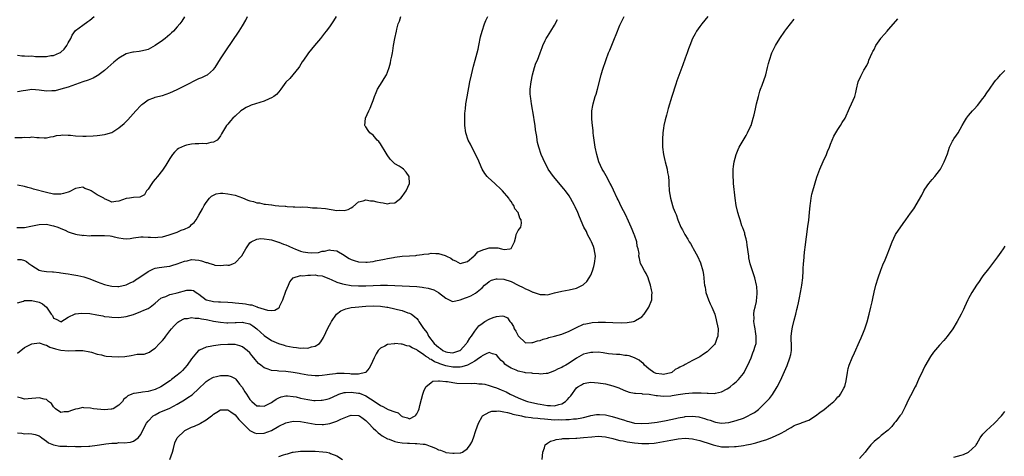
# Model space of a CAD drawing. Units: inches. Extents: x 2574000 to 2577000, y 1539000 to 1542000.
# Drawn here: x 2574958 to 2575229, y 1539650 to 1539770 of the extents above; entities that cross this region are included whole.
import ezdxf

# ---------------------------------------------------------------- set-up
doc = ezdxf.new("R2010")
doc.units = ezdxf.units.IN
doc.header["$MEASUREMENT"] = 0
doc.layers.add('LD25741539_2ft', color=135, linetype='Continuous')

msp = doc.modelspace()

# ---------------------------------------------------------------- linework, layer by layer
at = {"layer": 'LD25741539_2ft'}
for points, elevation in [([(2574956.29, 1539737.71), (2574958.34, 1539737.66), (2574959, 1539737.83), (2574960.27, 1539737.73), (2574961, 1539737.91), (2574962.33, 1539737.67), (2574963, 1539737.7), (2574964.39, 1539737.61), (2574965, 1539737.63), (2574966.14, 1539737.86), (2574967, 1539737.95), (2574967.75, 1539738.25), (2574969, 1539738.3), (2574969.56, 1539738.44), (2574971, 1539738.33), (2574971.66, 1539738.34), (2574973, 1539738.16), (2574975, 1539738.04), (2574975.94, 1539738.06), (2574977.84, 1539738.16), (2574979, 1539738.27), (2574979.7, 1539738.3), (2574981, 1539738.49), (2574981.42, 1539738.58), (2574983, 1539739.11), (2574985, 1539740.34), (2574986.43, 1539741.57), (2574987, 1539742.11), (2574987.44, 1539742.56), (2574989.62, 1539745), (2574991, 1539746.5), (2574991.25, 1539746.75), (2574991.55, 1539747), (2574993, 1539748.07), (2574994.63, 1539748.63), (2574995, 1539748.8), (2574995.73, 1539749), (2574997, 1539749.29), (2574999, 1539750.01), (2575001.05, 1539750.95), (2575003, 1539751.9), (2575007, 1539753.91), (2575007.78, 1539754.22), (2575009.15, 1539754.85), (2575009.37, 1539755), (2575011, 1539756.42), (2575011.47, 1539757), (2575013, 1539759.39), (2575014.42, 1539761.58), (2575018.08, 1539767), (2575019, 1539768.47), (2575019.94, 1539770.06), (2575020.38, 1539771)], 7382), ([(2574956.89, 1539712.89), (2574959, 1539712.92), (2574960.76, 1539713.24), (2574963, 1539713.75), (2574965, 1539713.8), (2574966.52, 1539713.48), (2574967, 1539713.4), (2574968.13, 1539713), (2574968.75, 1539712.75), (2574969, 1539712.62), (2574970.13, 1539712.13), (2574971, 1539711.71), (2574971.51, 1539711.51), (2574973.06, 1539711.06), (2574973.52, 1539711), (2574974.77, 1539710.77), (2574975, 1539710.75), (2574975.23, 1539710.77), (2574977, 1539710.62), (2574977.33, 1539710.67), (2574979.34, 1539710.66), (2574981, 1539710.68), (2574982.57, 1539710.57), (2574983, 1539710.49), (2574983.69, 1539710.31), (2574985, 1539710.04), (2574986.11, 1539709.89), (2574987, 1539709.79), (2574988.1, 1539709.9), (2574989, 1539710.02), (2574991, 1539710.35), (2574991.63, 1539710.37), (2574993, 1539710.29), (2574993.72, 1539710.28), (2574995, 1539710.15), (2574995.74, 1539710.26), (2574997, 1539710.35), (2574998.86, 1539710.86), (2575001, 1539711.64), (2575002.13, 1539712.13), (2575003, 1539712.44), (2575004.2, 1539713), (2575004.67, 1539713.33), (2575005, 1539713.7), (2575005.7, 1539714.3), (2575006.23, 1539715), (2575007, 1539716.28), (2575007.98, 1539718.02), (2575008.5, 1539719), (2575009, 1539719.82), (2575009.93, 1539721), (2575010.45, 1539721.55), (2575011, 1539721.83), (2575011.8, 1539722.2), (2575013, 1539722.33), (2575013.63, 1539722.37), (2575015, 1539722.22), (2575015.97, 1539722.03), (2575017, 1539721.78), (2575019, 1539721.05), (2575020.47, 1539720.47), (2575021, 1539720.28), (2575022.03, 1539720.03), (2575023, 1539719.67), (2575023.67, 1539719.67), (2575025, 1539719.33), (2575025.38, 1539719.38), (2575027, 1539719.12), (2575027.14, 1539719.14), (2575028.06, 1539719), (2575029, 1539718.9), (2575030.81, 1539718.81), (2575031, 1539718.75), (2575031.33, 1539718.67), (2575033, 1539718.63), (2575033.41, 1539718.59), (2575035, 1539718.53), (2575035.43, 1539718.57), (2575037, 1539718.47), (2575038.31, 1539718.31), (2575039, 1539718.37), (2575039.63, 1539718.37), (2575041.88, 1539718.12), (2575045, 1539717.62), (2575045.64, 1539717.64), (2575047, 1539717.55), (2575048.14, 1539717.86), (2575049, 1539718.34), (2575049.41, 1539718.59), (2575051, 1539719.95), (2575052.24, 1539720.24), (2575053, 1539720.53), (2575054.25, 1539720.25), (2575055, 1539720.24), (2575055.99, 1539719.99), (2575057, 1539719.78), (2575057.73, 1539719.73), (2575059, 1539719.44), (2575059.61, 1539719.61), (2575061, 1539719.72), (2575062.64, 1539721), (2575063, 1539721.45), (2575063.67, 1539722.33), (2575064.07, 1539723), (2575065, 1539725), (2575064.94, 1539727), (2575064.15, 1539728.15), (2575063.34, 1539729), (2575063, 1539729.29), (2575062.22, 1539729.78), (2575061, 1539730.49), (2575059.71, 1539731.71), (2575058.89, 1539732.89), (2575058.57, 1539733.43), (2575057, 1539736), (2575056.56, 1539736.56), (2575056.16, 1539737), (2575055, 1539738.35), (2575054.09, 1539739), (2575053.61, 1539739.61), (2575053, 1539740.62), (2575052.83, 1539740.83), (2575052.75, 1539741), (2575052.92, 1539743), (2575053.81, 1539745), (2575054.21, 1539745.79), (2575054.65, 1539747), (2575055, 1539747.91), (2575055.34, 1539749), (2575055.86, 1539750.14), (2575056.24, 1539751), (2575057.5, 1539753), (2575058.09, 1539753.91), (2575058.7, 1539755), (2575059, 1539755.72), (2575059.45, 1539757), (2575059.75, 1539758.25), (2575059.91, 1539759), (2575060.12, 1539760.12), (2575060.31, 1539761), (2575060.46, 1539761.54), (2575060.66, 1539763), (2575060.99, 1539764.99), (2575061.42, 1539767), (2575061.51, 1539767.51), (2575061.93, 1539769), (2575062.25, 1539769.75), (2575062.62, 1539771)], 7378), ([(2574957, 1539760.4), (2574958.22, 1539760.23), (2574959, 1539760.24), (2574960.06, 1539760.06), (2574961, 1539760.16), (2574962, 1539760), (2574963, 1539760.02), (2574965, 1539760.02), (2574966.25, 1539760.25), (2574967, 1539760.32), (2574968.58, 1539761), (2574968.86, 1539761.14), (2574969, 1539761.25), (2574969.94, 1539762.06), (2574970.59, 1539763), (2574971, 1539763.79), (2574971.73, 1539765), (2574972.11, 1539765.9), (2574973, 1539767.19), (2574975, 1539768.65), (2574976.39, 1539769.61), (2574977, 1539770.06), (2574978.13, 1539771)], 7386), ([(2575044.82, 1539771), (2575044.13, 1539769.87), (2575043.56, 1539769), (2575043, 1539768.18), (2575042.1, 1539767), (2575041.6, 1539766.4), (2575040.53, 1539765), (2575038.88, 1539763), (2575037.99, 1539762.01), (2575037.2, 1539761), (2575037, 1539760.73), (2575035.83, 1539759), (2575035.48, 1539758.52), (2575034.72, 1539757.28), (2575034.52, 1539757), (2575032.93, 1539755), (2575032.02, 1539753.98), (2575031, 1539752.9), (2575029.62, 1539751), (2575029, 1539750.29), (2575028.43, 1539749.57), (2575027.64, 1539749), (2575027, 1539748.58), (2575026.33, 1539748.33), (2575025, 1539747.7), (2575022.61, 1539747), (2575021.41, 1539746.59), (2575021, 1539746.41), (2575020.07, 1539745.93), (2575019, 1539745.28), (2575018.59, 1539745), (2575017, 1539743.55), (2575016.34, 1539743), (2575015.71, 1539742.29), (2575015, 1539741.39), (2575014.61, 1539741), (2575013.28, 1539738.72), (2575013, 1539738.2), (2575012.5, 1539737.5), (2575012, 1539737), (2575011, 1539736.37), (2575010.31, 1539736.31), (2575009, 1539735.97), (2575008.07, 1539736.07), (2575007, 1539735.97), (2575006, 1539736), (2575005, 1539735.88), (2575003.6, 1539735.6), (2575003, 1539735.45), (2575001.37, 1539734.63), (2575001, 1539734.35), (2575000.3, 1539733.7), (2574999.77, 1539733), (2574999, 1539731.9), (2574998.43, 1539731), (2574997.9, 1539730.1), (2574997, 1539728.73), (2574995.64, 1539727), (2574995, 1539726.25), (2574994.45, 1539725.55), (2574994.03, 1539725), (2574993, 1539723.49), (2574992.58, 1539723), (2574992.06, 1539721.94), (2574990.73, 1539721.27), (2574989, 1539721.13), (2574987.87, 1539721), (2574987, 1539720.88), (2574985, 1539720.15), (2574984.11, 1539720.11), (2574983, 1539719.93), (2574982.29, 1539720.29), (2574981, 1539720.85), (2574980.82, 1539721), (2574979, 1539721.91), (2574977.33, 1539723), (2574977.11, 1539723.11), (2574977, 1539723.19), (2574975.62, 1539723.62), (2574975, 1539723.98), (2574973, 1539723.65), (2574971.26, 1539722.74), (2574971, 1539722.68), (2574969.75, 1539722.25), (2574969, 1539722.11), (2574967.9, 1539722.1), (2574967, 1539722.12), (2574965, 1539722.54), (2574961.48, 1539723.48), (2574961, 1539723.66), (2574959.91, 1539723.91), (2574959, 1539724.21), (2574957, 1539724.59)], 7380), ([(2574957, 1539704.13), (2574958.05, 1539704.05), (2574959, 1539703.85), (2574959.54, 1539703.54), (2574960.18, 1539703), (2574961, 1539702.44), (2574963, 1539701.18), (2574963.77, 1539701), (2574965, 1539700.79), (2574966.72, 1539700.72), (2574967, 1539700.68), (2574968.53, 1539700.53), (2574969, 1539700.44), (2574970.25, 1539700.25), (2574971, 1539700.11), (2574971.98, 1539699.98), (2574973.69, 1539699.69), (2574975.31, 1539699.31), (2574977, 1539698.75), (2574979, 1539697.94), (2574981, 1539697.19), (2574981.73, 1539697), (2574983, 1539696.73), (2574984.65, 1539696.65), (2574985, 1539696.65), (2574987, 1539697.08), (2574988.24, 1539697.76), (2574989, 1539698.06), (2574989.55, 1539698.45), (2574990.43, 1539699), (2574993, 1539700.8), (2574994.47, 1539701.53), (2574995, 1539701.7), (2574996.09, 1539701.91), (2574998.19, 1539702.19), (2574999, 1539702.27), (2574999.59, 1539702.41), (2575001, 1539702.86), (2575003, 1539703.63), (2575003.76, 1539703.76), (2575005, 1539704.06), (2575005.96, 1539703.96), (2575007, 1539703.91), (2575007.72, 1539703.72), (2575009, 1539703.31), (2575009.26, 1539703.26), (2575009.99, 1539703), (2575011, 1539702.68), (2575011.43, 1539702.57), (2575013, 1539702.41), (2575014.59, 1539702.59), (2575015, 1539702.51), (2575015.47, 1539702.53), (2575016.57, 1539703), (2575017, 1539703.21), (2575018.77, 1539705), (2575018.87, 1539705.13), (2575019.91, 1539707), (2575021, 1539708.65), (2575021.38, 1539709), (2575023, 1539709.69), (2575024.11, 1539709.89), (2575025, 1539709.75), (2575026.37, 1539709.63), (2575027, 1539709.47), (2575028.67, 1539709), (2575028.91, 1539708.91), (2575029, 1539708.91), (2575030.29, 1539708.29), (2575031, 1539708.09), (2575031.74, 1539707.74), (2575033, 1539707.18), (2575033.44, 1539707), (2575035, 1539706.42), (2575035.76, 1539706.24), (2575037, 1539706), (2575038.07, 1539705.93), (2575039.96, 1539706.04), (2575041, 1539706.35), (2575041.64, 1539706.36), (2575043, 1539706.76), (2575043.31, 1539706.69), (2575045, 1539706.47), (2575047, 1539705.28), (2575047.41, 1539705), (2575048.4, 1539704.4), (2575049, 1539704.1), (2575049.8, 1539703.8), (2575051, 1539703.47), (2575053, 1539703.33), (2575053.39, 1539703.39), (2575055, 1539703.53), (2575055.69, 1539703.69), (2575058.16, 1539704.16), (2575059, 1539704.37), (2575060.63, 1539704.63), (2575061, 1539704.71), (2575063, 1539704.97), (2575065, 1539705.13), (2575066.76, 1539705.24), (2575067, 1539705.29), (2575068.55, 1539705.45), (2575069, 1539705.56), (2575070.31, 1539705.69), (2575071, 1539705.8), (2575072.26, 1539705.74), (2575073, 1539705.74), (2575074.82, 1539705.18), (2575075, 1539705.14), (2575075.25, 1539705), (2575076.41, 1539704.42), (2575077, 1539704), (2575077.72, 1539703.72), (2575079, 1539703.01), (2575081, 1539703.55), (2575082.79, 1539705), (2575082.88, 1539705.12), (2575083, 1539705.2), (2575083.82, 1539706.18), (2575085, 1539706.69), (2575085.2, 1539706.8), (2575086.1, 1539707), (2575087, 1539707.29), (2575087.32, 1539707.32), (2575089, 1539707.27), (2575089.32, 1539707.32), (2575090.34, 1539707), (2575091.11, 1539706.89), (2575092.68, 1539707), (2575093, 1539707.08), (2575093.92, 1539709), (2575094.3, 1539710.3), (2575094.38, 1539711), (2575095, 1539712.06), (2575095.7, 1539713), (2575095.9, 1539714.1), (2575095.82, 1539715), (2575095.44, 1539715.44), (2575094.97, 1539717), (2575094.06, 1539718.06), (2575093.8, 1539719), (2575093.41, 1539719.41), (2575093, 1539720.06), (2575092.58, 1539720.58), (2575092.39, 1539721), (2575090.65, 1539723), (2575089.83, 1539723.83), (2575089, 1539724.58), (2575088.49, 1539725), (2575086.7, 1539726.7), (2575086.4, 1539727), (2575085.82, 1539727.82), (2575085.04, 1539729), (2575083.81, 1539731.81), (2575083.24, 1539733), (2575083, 1539733.5), (2575082.19, 1539735), (2575081.84, 1539735.84), (2575081.2, 1539737), (2575080.54, 1539739), (2575080.3, 1539741), (2575080.25, 1539743), (2575080.29, 1539744.29), (2575080.32, 1539745), (2575080.42, 1539745.58), (2575080.55, 1539747), (2575080.87, 1539748.87), (2575081.64, 1539753), (2575082.07, 1539755), (2575082.67, 1539757.33), (2575083.16, 1539759), (2575083.71, 1539761), (2575083.93, 1539762.07), (2575084.15, 1539763), (2575084.61, 1539765.39), (2575085.01, 1539767), (2575085.71, 1539769), (2575086.09, 1539769.91), (2575086.61, 1539771)], 7376), ([(2574957, 1539678.28), (2574959, 1539679.82), (2574961, 1539680.89), (2574963, 1539681.1), (2574964.56, 1539680.56), (2574965, 1539680.46), (2574965.95, 1539679.95), (2574967.47, 1539679.47), (2574969, 1539679.11), (2574971.05, 1539678.95), (2574973.05, 1539679.05), (2574975.05, 1539679.05), (2574977, 1539678.66), (2574977.46, 1539678.54), (2574979, 1539678.05), (2574980.17, 1539677.83), (2574981, 1539677.6), (2574981.5, 1539677.5), (2574983, 1539677.34), (2574985, 1539677.27), (2574986.6, 1539677.4), (2574988.38, 1539677.62), (2574989.98, 1539677.98), (2574991.94, 1539678.06), (2574993.42, 1539678.58), (2574993.95, 1539679), (2574995, 1539679.64), (2574996.19, 1539681), (2574996.61, 1539681.39), (2574997, 1539681.8), (2574997.54, 1539682.46), (2574997.88, 1539683), (2574999, 1539684.43), (2574999.46, 1539685), (2575000.16, 1539685.84), (2575001, 1539686.63), (2575001.2, 1539686.8), (2575001.53, 1539687), (2575003, 1539687.82), (2575003.88, 1539687.88), (2575005, 1539688.15), (2575005.96, 1539687.96), (2575007, 1539687.96), (2575007.74, 1539687.74), (2575009, 1539687.55), (2575009.44, 1539687.44), (2575011, 1539687.14), (2575013, 1539686.82), (2575014.69, 1539686.69), (2575015, 1539686.68), (2575017, 1539686.74), (2575017.26, 1539686.74), (2575019, 1539686.82), (2575019.26, 1539686.74), (2575021, 1539686.37), (2575021.86, 1539685.86), (2575022.96, 1539685), (2575025, 1539683.12), (2575027, 1539681.81), (2575028.97, 1539680.97), (2575030.48, 1539680.48), (2575031, 1539680.35), (2575033, 1539679.91), (2575033.86, 1539679.86), (2575035, 1539679.64), (2575035.73, 1539679.73), (2575037, 1539679.65), (2575038.01, 1539680.01), (2575039, 1539680.19), (2575040.22, 1539681), (2575040.61, 1539681.39), (2575041.37, 1539682.63), (2575042.65, 1539685.35), (2575043.32, 1539686.68), (2575043.51, 1539687), (2575044.96, 1539689.04), (2575046.07, 1539689.93), (2575047, 1539690.31), (2575047.45, 1539690.55), (2575049, 1539690.86), (2575050.03, 1539691), (2575053, 1539691.21), (2575055, 1539691.3), (2575057, 1539691.25), (2575058.78, 1539691), (2575059.04, 1539690.96), (2575061, 1539690.49), (2575061.69, 1539690.31), (2575063, 1539690.01), (2575064.55, 1539689.45), (2575065, 1539689.35), (2575065.59, 1539689), (2575066.44, 1539688.44), (2575067, 1539687.81), (2575067.4, 1539687.4), (2575067.63, 1539687), (2575068.9, 1539685.1), (2575069.85, 1539683.85), (2575070.28, 1539683), (2575071.84, 1539681), (2575072.45, 1539680.45), (2575073, 1539679.91), (2575073.55, 1539679.55), (2575074.25, 1539679), (2575075, 1539678.62), (2575075.45, 1539678.55), (2575077, 1539678.36), (2575078.9, 1539679), (2575079, 1539679.06), (2575080.77, 1539681), (2575080.85, 1539681.16), (2575081, 1539681.37), (2575081.61, 1539682.39), (2575082.1, 1539683), (2575083, 1539684.39), (2575084.17, 1539685.83), (2575085, 1539686.5), (2575085.78, 1539687), (2575087, 1539687.65), (2575088.09, 1539688.09), (2575089, 1539688.35), (2575090.58, 1539688.58), (2575091, 1539688.46), (2575092.01, 1539688.01), (2575092.7, 1539687), (2575093, 1539686.65), (2575093.64, 1539685.64), (2575093.87, 1539685), (2575094.33, 1539684.33), (2575095, 1539683.04), (2575097, 1539681.16), (2575098.77, 1539681.23), (2575099, 1539681.21), (2575100.33, 1539681.67), (2575101, 1539681.82), (2575101.84, 1539682.16), (2575103, 1539682.45), (2575103.4, 1539682.6), (2575105, 1539682.98), (2575107, 1539683.53), (2575109, 1539684.34), (2575111, 1539685.38), (2575113, 1539686.24), (2575113.62, 1539686.38), (2575115, 1539686.66), (2575115.3, 1539686.7), (2575117, 1539686.83), (2575119, 1539686.85), (2575121, 1539686.74), (2575123.33, 1539686.67), (2575125, 1539686.76), (2575126.69, 1539687), (2575127, 1539687.07), (2575127.25, 1539687.25), (2575129, 1539688.3), (2575129.67, 1539689), (2575130.98, 1539691), (2575131.77, 1539693), (2575131.78, 1539694.22), (2575131.84, 1539695), (2575131.7, 1539695.7), (2575131.4, 1539697), (2575131, 1539698.42), (2575130.78, 1539699), (2575130.23, 1539700.23), (2575129.72, 1539701), (2575129, 1539702.38), (2575128.69, 1539703), (2575128.34, 1539704.34), (2575128.24, 1539705), (2575128.26, 1539705.74), (2575128.05, 1539707), (2575127.75, 1539707.75), (2575127.65, 1539709), (2575127, 1539710.84), (2575126.96, 1539711), (2575126.33, 1539712.33), (2575126.11, 1539713), (2575125.38, 1539714.62), (2575124.5, 1539716.5), (2575123.47, 1539718.53), (2575123, 1539719.52), (2575122.5, 1539720.5), (2575122.23, 1539721), (2575121.22, 1539723.22), (2575120.57, 1539724.57), (2575120.34, 1539725), (2575119.16, 1539727.15), (2575118.44, 1539728.44), (2575118.1, 1539729), (2575117.2, 1539731), (2575116.62, 1539733), (2575116.21, 1539735), (2575115.89, 1539737), (2575115.71, 1539738.29), (2575115.64, 1539739), (2575115.6, 1539739.6), (2575115.43, 1539741), (2575115.27, 1539742.73), (2575115.26, 1539743), (2575115.29, 1539743.29), (2575115.29, 1539745), (2575115.51, 1539746.49), (2575115.63, 1539747), (2575116.21, 1539749), (2575116.41, 1539749.59), (2575116.81, 1539751), (2575117.84, 1539755), (2575118.21, 1539756.21), (2575119.21, 1539759.21), (2575119.87, 1539761), (2575120.21, 1539761.79), (2575121.51, 1539765), (2575121.93, 1539766.07), (2575123, 1539768.6), (2575123.18, 1539769), (2575124.14, 1539771)], 7372), ([(2575147.25, 1539771), (2575145.56, 1539769), (2575145, 1539768.25), (2575144.12, 1539767), (2575143.7, 1539766.3), (2575143.01, 1539765), (2575142.21, 1539763), (2575141.91, 1539762.09), (2575141.5, 1539761), (2575141, 1539759.59), (2575140.29, 1539757.71), (2575139.51, 1539755.51), (2575138.7, 1539753.3), (2575138.39, 1539752.39), (2575137.32, 1539749), (2575136.31, 1539745.69), (2575135.81, 1539743.81), (2575135.45, 1539742.55), (2575135.11, 1539741), (2575135, 1539740.25), (2575134.82, 1539739), (2575134.73, 1539737.27), (2575134.76, 1539735), (2575134.96, 1539733), (2575135.35, 1539731.35), (2575135.42, 1539731), (2575135.97, 1539729), (2575136.1, 1539728.1), (2575136.35, 1539727), (2575136.44, 1539725.56), (2575136.44, 1539725), (2575136.54, 1539723), (2575136.89, 1539721), (2575137.47, 1539719), (2575137.7, 1539718.31), (2575138.19, 1539717), (2575138.45, 1539716.45), (2575138.91, 1539715), (2575139.8, 1539713), (2575140.24, 1539712.24), (2575140.88, 1539711), (2575141.72, 1539709.72), (2575142.11, 1539709), (2575142.46, 1539708.46), (2575143, 1539707.46), (2575143.17, 1539707.17), (2575144.36, 1539705), (2575145.2, 1539703.2), (2575145.83, 1539701), (2575145.97, 1539699.97), (2575146.12, 1539699), (2575146.22, 1539697.78), (2575146.3, 1539697), (2575146.44, 1539696.44), (2575146.66, 1539695), (2575147, 1539693.99), (2575147.37, 1539693), (2575147.85, 1539691.85), (2575148.31, 1539691), (2575149.13, 1539689), (2575149.47, 1539687.47), (2575149.62, 1539687), (2575149.84, 1539685.84), (2575150.02, 1539685), (2575149.99, 1539683), (2575149.7, 1539682.3), (2575149.21, 1539681), (2575149, 1539680.69), (2575147.43, 1539679), (2575147, 1539678.62), (2575146.01, 1539677.99), (2575145, 1539677.33), (2575144.42, 1539677), (2575143, 1539676.27), (2575141, 1539675.2), (2575140.69, 1539675), (2575139.54, 1539674.46), (2575139, 1539674.16), (2575138.23, 1539673.77), (2575137.26, 1539673), (2575137, 1539672.88), (2575135, 1539672.38), (2575134.49, 1539672.49), (2575133, 1539672.68), (2575132.29, 1539673), (2575131, 1539673.97), (2575129.78, 1539675), (2575129.44, 1539675.44), (2575129, 1539675.74), (2575128.33, 1539676.33), (2575126.99, 1539676.99), (2575125.54, 1539677.54), (2575125, 1539677.64), (2575124.32, 1539677.68), (2575123, 1539677.89), (2575122.09, 1539677.91), (2575119.87, 1539678.13), (2575118.37, 1539678.37), (2575117, 1539678.53), (2575115.5, 1539678.5), (2575115, 1539678.5), (2575113.8, 1539678.2), (2575113, 1539677.98), (2575112.32, 1539677.68), (2575111, 1539676.88), (2575109, 1539675.52), (2575108.06, 1539675), (2575107.36, 1539674.64), (2575107, 1539674.37), (2575106, 1539674), (2575105, 1539673.41), (2575103.73, 1539673), (2575103, 1539672.66), (2575102.69, 1539672.69), (2575101, 1539672.49), (2575100.62, 1539672.62), (2575099, 1539672.66), (2575098.75, 1539672.75), (2575097, 1539672.92), (2575096.7, 1539673), (2575095, 1539673.34), (2575094.38, 1539673.62), (2575093, 1539674.16), (2575091.69, 1539675), (2575091.31, 1539675.31), (2575091, 1539675.7), (2575090.29, 1539676.29), (2575089.65, 1539677), (2575089, 1539677.88), (2575087.87, 1539678.13), (2575087, 1539678.46), (2575086.11, 1539678.11), (2575085, 1539677.54), (2575084.73, 1539677.27), (2575084.34, 1539677), (2575083, 1539676.11), (2575081.01, 1539674.99), (2575079.48, 1539674.52), (2575079, 1539674.48), (2575077.59, 1539674.41), (2575077, 1539674.45), (2575075, 1539674.83), (2575073.39, 1539675.39), (2575073, 1539675.56), (2575071.95, 1539675.95), (2575071, 1539676.57), (2575070.67, 1539676.67), (2575070.23, 1539677), (2575069.45, 1539677.45), (2575069, 1539677.84), (2575067.22, 1539679), (2575067, 1539679.18), (2575065.73, 1539679.73), (2575065, 1539680.23), (2575064.32, 1539680.32), (2575063, 1539680.79), (2575062.76, 1539680.76), (2575061, 1539680.93), (2575060.91, 1539680.91), (2575059, 1539680.69), (2575058.22, 1539680.22), (2575057, 1539679.64), (2575056.39, 1539679), (2575055.85, 1539678.15), (2575055.25, 1539677), (2575054.35, 1539675), (2575053.88, 1539674.12), (2575052.96, 1539673.04), (2575052.89, 1539673), (2575051, 1539672.48), (2575050.55, 1539672.55), (2575049, 1539672.48), (2575048.56, 1539672.56), (2575047, 1539672.67), (2575045, 1539672.7), (2575044.64, 1539672.64), (2575043, 1539672.46), (2575042.32, 1539672.32), (2575041, 1539672.14), (2575040.07, 1539672.07), (2575039, 1539672.04), (2575037, 1539672.23), (2575035, 1539672.59), (2575034.67, 1539672.67), (2575033, 1539673.01), (2575031, 1539673.29), (2575029, 1539673.38), (2575028.55, 1539673.45), (2575027, 1539673.52), (2575026.11, 1539673.89), (2575025, 1539674.22), (2575024.03, 1539675), (2575023.47, 1539675.47), (2575023, 1539675.98), (2575022.52, 1539676.52), (2575022.16, 1539677), (2575021.62, 1539677.62), (2575021, 1539678.38), (2575020.31, 1539679), (2575019.59, 1539679.59), (2575019, 1539680.03), (2575018.29, 1539680.29), (2575017, 1539680.65), (2575015, 1539680.71), (2575013, 1539680.59), (2575011, 1539680.33), (2575010.12, 1539680.12), (2575009, 1539679.92), (2575007.14, 1539679.14), (2575007, 1539679.1), (2575006.88, 1539679), (2575006.35, 1539678.35), (2575005, 1539676.76), (2575003.76, 1539675), (2575002.46, 1539673.54), (2575001.9, 1539673), (2575001, 1539672.23), (2574999.47, 1539671), (2574999.2, 1539670.8), (2574999, 1539670.69), (2574997, 1539669.3), (2574996.5, 1539669), (2574995, 1539668.26), (2574993, 1539667.72), (2574991.51, 1539667.51), (2574991, 1539667.49), (2574989.16, 1539667.16), (2574989, 1539667.17), (2574988.52, 1539667), (2574987.43, 1539666.57), (2574987, 1539666.06), (2574986.35, 1539665.65), (2574985.94, 1539665), (2574985, 1539663.98), (2574983.36, 1539663), (2574983, 1539662.86), (2574982.83, 1539662.83), (2574981, 1539662.71), (2574979, 1539662.85), (2574977.99, 1539663), (2574977.16, 1539663.16), (2574975.28, 1539663.28), (2574975, 1539663.29), (2574973.67, 1539663), (2574973, 1539662.87), (2574971.6, 1539662.4), (2574971, 1539662.14), (2574969.88, 1539662.12), (2574969, 1539661.91), (2574967.49, 1539663), (2574967, 1539663.51), (2574966.39, 1539664.39), (2574965.6, 1539665), (2574965, 1539665.54), (2574964.38, 1539665.62), (2574963, 1539666.03), (2574962.08, 1539665.92), (2574961, 1539665.85), (2574959, 1539665.66), (2574958.14, 1539665.86), (2574957, 1539666.19)], 7370), ([(2575003.05, 1539770.95), (2575002.27, 1539769.73), (2575001.72, 1539769), (2575001, 1539768.14), (2574999.99, 1539767), (2574999.5, 1539766.5), (2574999, 1539766.05), (2574997.75, 1539765), (2574997, 1539764.43), (2574995, 1539763.06), (2574993.7, 1539762.3), (2574993, 1539761.96), (2574992.28, 1539761.72), (2574991, 1539761.45), (2574990.6, 1539761.4), (2574989, 1539761.25), (2574988.79, 1539761.21), (2574987, 1539760.76), (2574985, 1539759.57), (2574983.58, 1539758.42), (2574981.91, 1539757), (2574981, 1539756.18), (2574979.2, 1539754.8), (2574979, 1539754.67), (2574977.93, 1539754.07), (2574977, 1539753.71), (2574976.52, 1539753.48), (2574975, 1539753.03), (2574973, 1539752.32), (2574971.97, 1539751.96), (2574971, 1539751.6), (2574969, 1539750.99), (2574967.41, 1539750.59), (2574967, 1539750.52), (2574966.53, 1539750.53), (2574965, 1539750.44), (2574963, 1539750.72), (2574961, 1539750.89), (2574959.35, 1539750.65), (2574958.58, 1539750.58), (2574957, 1539750.32)], 7384), ([(2574999.04, 1539649), (2574999.7, 1539651), (2575000, 1539652), (2575000.39, 1539653.61), (2575001.03, 1539655), (2575003, 1539656.92), (2575003.14, 1539657), (2575004.39, 1539657.61), (2575005, 1539657.89), (2575005.8, 1539658.2), (2575007.16, 1539658.84), (2575007.44, 1539659), (2575009, 1539659.94), (2575010.44, 1539661), (2575010.76, 1539661.24), (2575011, 1539661.45), (2575011.94, 1539662.06), (2575013, 1539662.68), (2575014.66, 1539662.66), (2575015, 1539662.7), (2575015.84, 1539662.16), (2575017, 1539661.35), (2575018.05, 1539660.05), (2575021, 1539657.02), (2575022.35, 1539656.35), (2575023, 1539656.15), (2575025, 1539656.23), (2575027, 1539657.03), (2575029, 1539658.16), (2575031, 1539659.09), (2575033, 1539659.54), (2575035, 1539659.49), (2575039, 1539658.71), (2575041, 1539658.61), (2575041.35, 1539658.65), (2575043.06, 1539658.94), (2575045, 1539659.59), (2575046.1, 1539660.1), (2575047, 1539660.46), (2575048.44, 1539661), (2575049, 1539661.2), (2575051, 1539661.13), (2575051.23, 1539661), (2575052.26, 1539660.26), (2575053, 1539659.78), (2575053.36, 1539659.36), (2575053.75, 1539659), (2575055, 1539657.67), (2575055.71, 1539657), (2575056.35, 1539656.35), (2575057, 1539655.92), (2575057.51, 1539655.51), (2575059, 1539654.71), (2575059.38, 1539654.62), (2575061, 1539653.99), (2575061.77, 1539653.77), (2575063, 1539653.62), (2575064.46, 1539653.54), (2575065, 1539653.49), (2575066.57, 1539653.43), (2575067, 1539653.44), (2575068.78, 1539653.22), (2575069, 1539653.22), (2575069.21, 1539653.21), (2575069.79, 1539653), (2575070.72, 1539652.72), (2575071, 1539652.58), (2575072.17, 1539652.17), (2575073, 1539651.68), (2575073.58, 1539651.58), (2575074.9, 1539651), (2575075.04, 1539650.96), (2575077, 1539650.76), (2575077.29, 1539650.71), (2575079, 1539650.84), (2575079.17, 1539650.83), (2575079.61, 1539651), (2575081, 1539652.03), (2575081.73, 1539653), (2575082.2, 1539653.8), (2575082.68, 1539655), (2575083.31, 1539657), (2575083.99, 1539659), (2575085, 1539660.85), (2575085.1, 1539661), (2575087, 1539662.03), (2575087.69, 1539662.31), (2575089, 1539662.32), (2575089.62, 1539662.38), (2575091, 1539662.1), (2575092.05, 1539661.95), (2575093, 1539661.64), (2575093.45, 1539661.45), (2575095.84, 1539661), (2575096.77, 1539660.77), (2575097, 1539660.76), (2575098.53, 1539660.53), (2575099, 1539660.51), (2575100.35, 1539660.35), (2575101, 1539660.31), (2575102.17, 1539660.17), (2575105, 1539659.96), (2575106, 1539660), (2575107, 1539659.94), (2575108.06, 1539660.06), (2575109, 1539660.02), (2575110.21, 1539660.21), (2575111, 1539660.21), (2575112.52, 1539660.52), (2575113, 1539660.58), (2575114.66, 1539661), (2575115, 1539661.11), (2575116.58, 1539661.42), (2575117, 1539661.44), (2575117.4, 1539661.4), (2575119, 1539661.27), (2575120.08, 1539661), (2575120.83, 1539660.83), (2575122.4, 1539660.4), (2575123, 1539660.17), (2575123.94, 1539659.94), (2575125, 1539659.55), (2575125.46, 1539659.46), (2575127, 1539659.05), (2575129, 1539658.89), (2575131, 1539658.97), (2575133.27, 1539659.27), (2575135.72, 1539659.72), (2575138.28, 1539660.28), (2575139, 1539660.45), (2575140.77, 1539660.77), (2575141, 1539660.81), (2575142.93, 1539660.93), (2575144.74, 1539660.74), (2575145, 1539660.68), (2575146.33, 1539660.33), (2575147, 1539660.05), (2575147.82, 1539659.82), (2575149, 1539659.35), (2575149.31, 1539659.31), (2575151, 1539659.05), (2575153, 1539659.24), (2575155, 1539659.73), (2575157, 1539660.41), (2575158.29, 1539661), (2575159, 1539661.37), (2575160.02, 1539661.98), (2575161.18, 1539662.82), (2575163, 1539664.57), (2575164.16, 1539665.84), (2575165, 1539666.9), (2575166.33, 1539669), (2575167.22, 1539670.78), (2575169.06, 1539674.94), (2575169.82, 1539677), (2575170.06, 1539677.94), (2575170.21, 1539679), (2575170.21, 1539680.21), (2575170.24, 1539681), (2575170.18, 1539681.82), (2575170.2, 1539683), (2575170.39, 1539684.39), (2575170.42, 1539685), (2575170.51, 1539685.49), (2575171, 1539687.41), (2575171.45, 1539689), (2575171.73, 1539690.28), (2575171.93, 1539691), (2575172.2, 1539692.2), (2575172.44, 1539693.56), (2575172.77, 1539695), (2575173, 1539696.43), (2575173.12, 1539697), (2575173.35, 1539699), (2575173.45, 1539701), (2575173.49, 1539701.49), (2575173.55, 1539703), (2575173.63, 1539703.63), (2575173.87, 1539706.13), (2575174.11, 1539708.11), (2575174.2, 1539709), (2575174.38, 1539710.38), (2575174.8, 1539713.2), (2575175.03, 1539714.97), (2575175.25, 1539717), (2575175.42, 1539719), (2575175.49, 1539719.49), (2575175.67, 1539721), (2575175.87, 1539722.13), (2575176.11, 1539723), (2575176.59, 1539724.59), (2575176.76, 1539725.24), (2575177.24, 1539726.76), (2575177.55, 1539727.55), (2575178.07, 1539729), (2575179, 1539731.13), (2575179.89, 1539733), (2575180.2, 1539733.8), (2575180.69, 1539735), (2575181, 1539735.87), (2575181.45, 1539737), (2575181.92, 1539738.08), (2575182.44, 1539739), (2575183, 1539739.92), (2575183.72, 1539741), (2575184.19, 1539741.81), (2575185, 1539743), (2575186.19, 1539745.81), (2575186.8, 1539747), (2575187.68, 1539749), (2575187.94, 1539750.06), (2575188.2, 1539751), (2575188.63, 1539753), (2575189.39, 1539754.61), (2575189.54, 1539755), (2575190.21, 1539756.21), (2575191, 1539757.55), (2575191.45, 1539758.55), (2575191.6, 1539759), (2575192.47, 1539761), (2575192.65, 1539761.35), (2575193, 1539761.98), (2575193.47, 1539763), (2575194.82, 1539765), (2575194.9, 1539765.1), (2575195.84, 1539766.16), (2575196.57, 1539767), (2575197, 1539767.46), (2575199, 1539769.78), (2575199.58, 1539770.42)], 7366), ([(2574957, 1539656.37), (2574958.25, 1539656.25), (2574959, 1539656.12), (2574960.16, 1539656.16), (2574961, 1539656.09), (2574961.89, 1539655.89), (2574963, 1539655.56), (2574963.31, 1539655.31), (2574963.77, 1539655), (2574965, 1539654.09), (2574965.59, 1539653.59), (2574967, 1539653.07), (2574968.71, 1539652.71), (2574969, 1539652.68), (2574970.65, 1539652.65), (2574971, 1539652.6), (2574972.65, 1539652.65), (2574973, 1539652.63), (2574974.61, 1539652.61), (2574976.67, 1539652.67), (2574977, 1539652.69), (2574979, 1539652.94), (2574980.79, 1539653.21), (2574981.33, 1539653.33), (2574983, 1539653.51), (2574984.45, 1539653.55), (2574985, 1539653.65), (2574986.4, 1539653.6), (2574988.19, 1539653.81), (2574989, 1539654.04), (2574990.25, 1539655), (2574991, 1539655.91), (2574992, 1539658), (2574992.56, 1539659), (2574993, 1539659.52), (2574994.45, 1539661), (2574994.77, 1539661.23), (2574995, 1539661.35), (2574996.05, 1539661.95), (2574999, 1539663.19), (2575001, 1539664.23), (2575003, 1539665.42), (2575003.96, 1539666.04), (2575005.14, 1539666.86), (2575007, 1539668.54), (2575007.48, 1539669), (2575008.24, 1539669.76), (2575009, 1539670.49), (2575009.8, 1539671), (2575011, 1539671.67), (2575011.84, 1539671.84), (2575013, 1539672.13), (2575014.16, 1539672.16), (2575015, 1539672.13), (2575015.89, 1539671.89), (2575017, 1539671.3), (2575017.17, 1539671.17), (2575018.23, 1539669.76), (2575018.91, 1539668.91), (2575019.69, 1539667.69), (2575020.08, 1539667), (2575021, 1539665.57), (2575021.58, 1539665), (2575022.37, 1539664.37), (2575023, 1539663.82), (2575023.77, 1539663.77), (2575025, 1539663.73), (2575027, 1539664.74), (2575027.41, 1539665), (2575028.34, 1539665.66), (2575029, 1539665.99), (2575029.7, 1539666.3), (2575031, 1539666.56), (2575031.42, 1539666.58), (2575033, 1539666.37), (2575033.77, 1539666.23), (2575035, 1539665.91), (2575037, 1539665.49), (2575038.71, 1539665.29), (2575039, 1539665.27), (2575040.69, 1539665.31), (2575041, 1539665.34), (2575042.35, 1539665.65), (2575043, 1539665.84), (2575045.15, 1539666.85), (2575045.56, 1539667), (2575047, 1539667.45), (2575047.43, 1539667.43), (2575049, 1539667.58), (2575051, 1539667.29), (2575051.24, 1539667.24), (2575053, 1539666.53), (2575054.32, 1539665.68), (2575055, 1539665.28), (2575055.43, 1539665), (2575056.36, 1539664.36), (2575057, 1539663.85), (2575057.64, 1539663.64), (2575059.19, 1539662.81), (2575061, 1539662.12), (2575061.89, 1539661.89), (2575062.77, 1539661), (2575062.91, 1539660.91), (2575063, 1539660.81), (2575064.44, 1539660.44), (2575065, 1539660.21), (2575066.56, 1539661), (2575066.78, 1539661.22), (2575067, 1539661.55), (2575067.46, 1539662.54), (2575067.65, 1539663), (2575067.87, 1539663.87), (2575068.36, 1539665.64), (2575068.7, 1539667), (2575069, 1539667.82), (2575069.5, 1539669), (2575071, 1539670.26), (2575071.45, 1539670.55), (2575073, 1539670.65), (2575073.29, 1539670.71), (2575075, 1539670.47), (2575075.52, 1539670.48), (2575077, 1539670.19), (2575078.04, 1539670.04), (2575082.07, 1539669.93), (2575083, 1539669.99), (2575084.15, 1539669.85), (2575085, 1539669.86), (2575085.76, 1539669.76), (2575087, 1539669.4), (2575088.1, 1539669), (2575089, 1539668.71), (2575090.24, 1539668.24), (2575091.64, 1539667.64), (2575092.77, 1539667), (2575095, 1539665.97), (2575097, 1539665.15), (2575097.51, 1539665), (2575100.38, 1539664.38), (2575101, 1539664.27), (2575102.06, 1539664.06), (2575103, 1539663.89), (2575103.87, 1539663.87), (2575105, 1539663.79), (2575106.15, 1539664.15), (2575107, 1539664.33), (2575108.02, 1539665), (2575108.51, 1539665.49), (2575109, 1539666.11), (2575109.43, 1539666.57), (2575111, 1539668.7), (2575111.43, 1539669), (2575112.39, 1539669.61), (2575113, 1539669.98), (2575113.88, 1539670.12), (2575115, 1539670.33), (2575117, 1539670.16), (2575119, 1539669.81), (2575121, 1539669.33), (2575122.71, 1539668.71), (2575124.1, 1539668.1), (2575125.56, 1539667.56), (2575127, 1539667.31), (2575127.25, 1539667.25), (2575129, 1539667.16), (2575129.13, 1539667.13), (2575131.03, 1539666.97), (2575133, 1539666.64), (2575133.38, 1539666.62), (2575135, 1539666.43), (2575137, 1539666.53), (2575137.41, 1539666.59), (2575139, 1539666.88), (2575141, 1539667.22), (2575143, 1539667.38), (2575145.38, 1539667.38), (2575147, 1539667.24), (2575147.27, 1539667.27), (2575149, 1539667.18), (2575149.28, 1539667.28), (2575151, 1539667.65), (2575152.51, 1539668.51), (2575153, 1539668.77), (2575153.32, 1539669), (2575154.23, 1539669.77), (2575155, 1539670.38), (2575155.67, 1539671), (2575157, 1539672.69), (2575157.22, 1539673), (2575157.8, 1539674.2), (2575158.23, 1539675), (2575159.11, 1539677), (2575159.64, 1539678.36), (2575159.91, 1539679), (2575160.25, 1539680.25), (2575160.48, 1539681), (2575160.54, 1539681.46), (2575160.54, 1539683), (2575160.3, 1539684.3), (2575160.22, 1539685), (2575160.06, 1539685.94), (2575159.92, 1539687), (2575159.98, 1539687.98), (2575159.9, 1539689), (2575159.99, 1539690.01), (2575160.24, 1539691), (2575160.57, 1539692.57), (2575160.64, 1539693), (2575160.66, 1539693.34), (2575160.78, 1539695), (2575160.67, 1539696.67), (2575160.63, 1539697), (2575160.19, 1539699), (2575159.86, 1539699.86), (2575158.89, 1539702.89), (2575158.54, 1539704.54), (2575158.47, 1539705), (2575158.08, 1539708.08), (2575157.93, 1539709), (2575157.79, 1539709.79), (2575157.44, 1539711), (2575157.36, 1539711.36), (2575156.84, 1539712.84), (2575156.61, 1539713.39), (2575156.08, 1539715), (2575155.88, 1539715.88), (2575155.48, 1539717), (2575154.97, 1539719), (2575154.7, 1539721), (2575154.3, 1539725), (2575154.25, 1539725.75), (2575154.17, 1539727), (2575154.23, 1539728.23), (2575154.23, 1539729), (2575154.3, 1539729.7), (2575154.48, 1539731), (2575154.98, 1539733.02), (2575155.58, 1539734.42), (2575155.87, 1539735), (2575157.76, 1539738.24), (2575158.16, 1539739), (2575159, 1539740.73), (2575159.12, 1539741), (2575159.74, 1539743), (2575159.96, 1539743.96), (2575160.37, 1539745.63), (2575160.65, 1539747), (2575161.12, 1539749), (2575161.53, 1539750.47), (2575161.71, 1539751), (2575162.14, 1539752.14), (2575163.16, 1539755), (2575163.68, 1539757), (2575163.92, 1539758.08), (2575164.16, 1539759), (2575164.84, 1539761), (2575165.82, 1539763), (2575167.06, 1539765), (2575168.46, 1539767), (2575169, 1539767.75), (2575169.94, 1539769), (2575171, 1539770.28)], 7368), ([(2574957, 1539692.18), (2574958.66, 1539692.66), (2574959, 1539692.78), (2574960.79, 1539692.79), (2574961, 1539692.82), (2574963, 1539692.33), (2574963.9, 1539691.9), (2574965, 1539690.97), (2574966.35, 1539689), (2574966.64, 1539688.64), (2574967, 1539687.96), (2574967.65, 1539687.65), (2574968.9, 1539687), (2574969, 1539686.97), (2574971, 1539688.24), (2574972.9, 1539689.1), (2574973, 1539689.1), (2574974.68, 1539689.32), (2574977, 1539689.19), (2574978.89, 1539688.89), (2574980.58, 1539688.58), (2574981, 1539688.44), (2574982.3, 1539688.3), (2574983, 1539688.17), (2574985, 1539688.14), (2574987, 1539688.36), (2574989, 1539688.95), (2574991, 1539689.76), (2574991.86, 1539690.14), (2574993, 1539690.61), (2574993.61, 1539691), (2574995, 1539692.04), (2574996.56, 1539693.44), (2574997, 1539693.63), (2574997.91, 1539693.9), (2574999, 1539694.42), (2574999.42, 1539694.57), (2575001.05, 1539694.95), (2575003.66, 1539695.66), (2575005, 1539695.68), (2575005.56, 1539695.56), (2575006.24, 1539695), (2575006.75, 1539694.75), (2575007, 1539694.57), (2575009, 1539693.03), (2575009.08, 1539693), (2575011, 1539692.51), (2575012.45, 1539692.45), (2575013, 1539692.4), (2575015, 1539692.35), (2575016.23, 1539692.23), (2575017, 1539692.18), (2575018.05, 1539692.05), (2575019, 1539691.96), (2575019.85, 1539691.85), (2575021, 1539691.63), (2575021.58, 1539691.58), (2575023, 1539691.05), (2575023.05, 1539691.05), (2575023.16, 1539691), (2575025, 1539690.44), (2575025.87, 1539690.13), (2575027, 1539690.08), (2575027.9, 1539690.1), (2575029, 1539690.82), (2575029.18, 1539691), (2575029.31, 1539691.31), (2575030.11, 1539693), (2575031, 1539695.4), (2575031.65, 1539697), (2575032.09, 1539697.91), (2575032.98, 1539699), (2575035, 1539699.67), (2575035.61, 1539699.61), (2575037, 1539699.82), (2575037.75, 1539699.75), (2575039, 1539699.84), (2575039.71, 1539699.72), (2575041, 1539699.57), (2575041.41, 1539699.41), (2575043, 1539698.74), (2575043.41, 1539698.59), (2575045, 1539697.85), (2575046.58, 1539697.42), (2575047, 1539697.29), (2575049, 1539696.97), (2575051, 1539696.83), (2575053, 1539696.85), (2575057, 1539697.06), (2575059, 1539697.07), (2575063, 1539696.81), (2575065, 1539696.79), (2575067, 1539696.7), (2575068.51, 1539696.51), (2575069, 1539696.42), (2575070.2, 1539696.2), (2575071.71, 1539695.71), (2575073.03, 1539695), (2575075, 1539693.41), (2575075.98, 1539693), (2575076.65, 1539692.65), (2575077, 1539692.55), (2575078.96, 1539692.96), (2575080.45, 1539693.55), (2575081, 1539693.73), (2575081.91, 1539694.09), (2575083.22, 1539694.78), (2575085, 1539696.31), (2575085.67, 1539697), (2575086.4, 1539697.6), (2575087, 1539698.05), (2575087.63, 1539698.37), (2575089, 1539698.78), (2575089.21, 1539698.79), (2575091, 1539698.67), (2575093, 1539698.02), (2575094.95, 1539697.05), (2575096.37, 1539696.37), (2575097, 1539695.99), (2575097.76, 1539695.76), (2575099, 1539695.14), (2575099.13, 1539695.13), (2575101, 1539694.48), (2575102.42, 1539694.42), (2575103, 1539694.39), (2575105, 1539694.88), (2575107, 1539695.41), (2575109, 1539695.76), (2575111, 1539696.23), (2575112.66, 1539697), (2575112.88, 1539697.12), (2575113, 1539697.2), (2575113.92, 1539698.08), (2575114.54, 1539699), (2575115, 1539699.81), (2575115.46, 1539701), (2575115.81, 1539702.19), (2575116.02, 1539703), (2575116.25, 1539705), (2575115.94, 1539707), (2575115.7, 1539707.7), (2575115.16, 1539709), (2575115, 1539709.32), (2575114.09, 1539711), (2575113.77, 1539711.77), (2575113.09, 1539713), (2575111.83, 1539715.83), (2575111.37, 1539717), (2575110.62, 1539718.62), (2575110.47, 1539719), (2575109.95, 1539719.95), (2575109.41, 1539721), (2575109, 1539721.63), (2575108.03, 1539723), (2575107.57, 1539723.57), (2575104.66, 1539727), (2575103.98, 1539727.98), (2575103.25, 1539729), (2575103, 1539729.48), (2575102.17, 1539731), (2575101.86, 1539731.86), (2575101.32, 1539733), (2575100.62, 1539735), (2575100.3, 1539736.3), (2575100.16, 1539737), (2575100.07, 1539737.93), (2575099.78, 1539739.78), (2575099.64, 1539741), (2575099.39, 1539742.61), (2575099.27, 1539743.27), (2575098.62, 1539747), (2575098.44, 1539748.44), (2575098.34, 1539749), (2575098.3, 1539749.7), (2575098.28, 1539751), (2575098.5, 1539753), (2575098.91, 1539755), (2575099.47, 1539757), (2575099.87, 1539758.13), (2575100.24, 1539759), (2575100.99, 1539761.01), (2575101.53, 1539762.47), (2575101.71, 1539763), (2575102.4, 1539764.4), (2575102.68, 1539765), (2575103, 1539765.52), (2575103.98, 1539767), (2575105, 1539768.65), (2575105.81, 1539770.19)], 7374), ([(2575101.61, 1539649), (2575101.79, 1539651), (2575102.22, 1539652.22), (2575102.42, 1539653), (2575103, 1539653.46), (2575103.9, 1539654.1), (2575105, 1539654.36), (2575105.45, 1539654.55), (2575107, 1539654.72), (2575107.23, 1539654.77), (2575109, 1539654.82), (2575110.85, 1539654.85), (2575111.11, 1539654.89), (2575113, 1539655.03), (2575115.29, 1539655.29), (2575117, 1539655.42), (2575119, 1539655.25), (2575121, 1539654.78), (2575121.27, 1539654.73), (2575123, 1539654.27), (2575123.88, 1539654.12), (2575125, 1539653.86), (2575125.74, 1539653.74), (2575127, 1539653.58), (2575129, 1539653.44), (2575130.57, 1539653.43), (2575131, 1539653.44), (2575132.45, 1539653.55), (2575133, 1539653.62), (2575135, 1539653.94), (2575137, 1539654.34), (2575137.57, 1539654.43), (2575139, 1539654.71), (2575141, 1539654.88), (2575143, 1539654.72), (2575143.35, 1539654.65), (2575145, 1539654.24), (2575146.14, 1539653.86), (2575147, 1539653.56), (2575148.67, 1539653), (2575149, 1539652.91), (2575151, 1539652.54), (2575152.49, 1539652.49), (2575153, 1539652.46), (2575154.57, 1539652.57), (2575155, 1539652.58), (2575157, 1539652.84), (2575157.89, 1539653), (2575159, 1539653.25), (2575160.39, 1539653.61), (2575161.93, 1539654.07), (2575163.44, 1539654.56), (2575165, 1539655.13), (2575167, 1539656.04), (2575168.77, 1539657), (2575169, 1539657.18), (2575170.18, 1539657.82), (2575171, 1539658.38), (2575171.48, 1539658.52), (2575172.81, 1539659), (2575173.16, 1539659.16), (2575175, 1539659.88), (2575176.87, 1539661), (2575178.08, 1539661.92), (2575179.26, 1539662.74), (2575181, 1539664.23), (2575181.93, 1539665), (2575182.48, 1539665.52), (2575183, 1539666.23), (2575183.44, 1539666.56), (2575183.76, 1539667), (2575184.67, 1539668.67), (2575184.92, 1539669.08), (2575185.35, 1539670.65), (2575185.67, 1539673), (2575185.89, 1539674.11), (2575186.13, 1539675), (2575186.95, 1539677), (2575187.6, 1539678.4), (2575189, 1539681.54), (2575189.47, 1539682.53), (2575190.06, 1539684.06), (2575190.45, 1539685), (2575191.06, 1539686.94), (2575191.61, 1539689), (2575192.12, 1539691), (2575192.45, 1539692.45), (2575192.63, 1539693.37), (2575193, 1539695.1), (2575193.53, 1539697), (2575194.15, 1539699), (2575194.84, 1539701.16), (2575195.38, 1539702.62), (2575196.03, 1539704.03), (2575196.63, 1539705.37), (2575197.28, 1539707), (2575198, 1539709), (2575198.94, 1539711), (2575201, 1539714.02), (2575201.75, 1539715), (2575203, 1539716.88), (2575203.93, 1539718.07), (2575206.14, 1539721.86), (2575206.72, 1539723), (2575207, 1539723.46), (2575208.09, 1539725), (2575209, 1539726.12), (2575209.76, 1539727), (2575211, 1539728.57), (2575211.28, 1539729), (2575211.89, 1539730.11), (2575212.33, 1539731), (2575213.2, 1539733.2), (2575213.82, 1539735), (2575214.65, 1539736.65), (2575214.81, 1539737), (2575215, 1539737.31), (2575215.69, 1539738.31), (2575216.13, 1539739), (2575217.24, 1539741), (2575217.88, 1539742.12), (2575218.42, 1539743), (2575219, 1539743.72), (2575220.07, 1539745), (2575220.54, 1539745.46), (2575221.49, 1539746.51), (2575223, 1539748.44), (2575223.41, 1539749), (2575224.04, 1539749.96), (2575224.83, 1539751), (2575226.19, 1539753), (2575226.55, 1539753.45), (2575227, 1539753.97), (2575227.46, 1539754.54), (2575227.87, 1539755), (2575229, 1539756.12)], 7364), ([(2575229, 1539707.8), (2575228.52, 1539707), (2575227.91, 1539706.09), (2575227, 1539704.84), (2575224.5, 1539701.5), (2575223, 1539699.57), (2575222.57, 1539699), (2575221.94, 1539698.06), (2575221.2, 1539697), (2575219.97, 1539695), (2575219, 1539693.35), (2575218.82, 1539693), (2575217.9, 1539691), (2575217.64, 1539690.36), (2575216.98, 1539689), (2575215.93, 1539687), (2575214.7, 1539685), (2575213.12, 1539682.88), (2575212.19, 1539681.81), (2575211, 1539680.5), (2575209.4, 1539678.6), (2575208.58, 1539677.42), (2575207, 1539674.67), (2575206.45, 1539673.55), (2575205.28, 1539671), (2575205, 1539670.42), (2575204.56, 1539669.44), (2575204.35, 1539669), (2575203, 1539666.55), (2575202.47, 1539665.53), (2575201.54, 1539663.54), (2575201.3, 1539663), (2575201.22, 1539662.78), (2575201, 1539662.42), (2575200.53, 1539661.47), (2575200.13, 1539661), (2575199, 1539659.5), (2575198.55, 1539659), (2575197.87, 1539658.13), (2575196.91, 1539657.09), (2575195, 1539655.63), (2575194.34, 1539655), (2575193.58, 1539654.42), (2575193, 1539654), (2575192.54, 1539653.46), (2575192.1, 1539653), (2575191, 1539651.63), (2575190.56, 1539651), (2575189, 1539649.32)], 7362), ([(2575215, 1539649.68), (2575217, 1539650.24), (2575217.62, 1539650.38), (2575219.05, 1539651), (2575221, 1539652.85), (2575221.14, 1539653), (2575221.34, 1539653.34), (2575222.24, 1539655), (2575223, 1539655.95), (2575223.96, 1539657), (2575225, 1539657.91), (2575226.2, 1539659), (2575228.09, 1539661), (2575228.49, 1539661.51), (2575229, 1539662.21)], 7360), ([(2575029, 1539649.8), (2575030.29, 1539650.29), (2575031, 1539650.48), (2575031.43, 1539650.57), (2575032.79, 1539651), (2575033, 1539651.05), (2575035, 1539651.29), (2575035.27, 1539651.27), (2575037, 1539651.33), (2575037.29, 1539651.29), (2575039, 1539651.26), (2575041.15, 1539651.15), (2575042.2, 1539651), (2575043, 1539650.85), (2575043.3, 1539650.7), (2575045, 1539649.97), (2575046.58, 1539649)], 7364)]:
    msp.add_lwpolyline(points, dxfattribs=dict(at, elevation=elevation))

doc.saveas('drawing.dxf')
